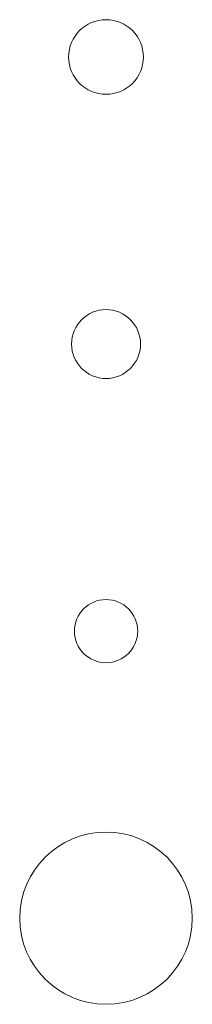
# Model space of a CAD drawing. Units: millimetres. Extents: x -880 to 70, y -1001 to 119.
# Drawn here: x -213 to -210, y -405 to -388 of the extents above; entities that cross this region are included whole.
import ezdxf

# ---------------------------------------------------------------- set-up
doc = ezdxf.new("R2010")
doc.units = ezdxf.units.MM
doc.layers.add('plan', color=10, linetype='Continuous')

# ---------------------------------------------------------------- blocks, each defined once
blk = doc.blocks.new('A$Cee281499')
at = {"linetype": 'Continuous', "lineweight": 0}
for points in [[(803.175, -2409.609), (802.347, -2409.609), (801.675, -2410.281), (801.675, -2411.109)], [(804.675, -2411.109), (804.675, -2410.281), (804.004, -2409.609), (803.175, -2409.609)], [(801.675, -2411.109), (801.675, -2411.937), (802.347, -2412.609), (803.175, -2412.609)], [(803.175, -2412.609), (804.004, -2412.609), (804.675, -2411.937), (804.675, -2411.109)], [(803.175, -2415.559), (802.872, -2415.559), (802.625, -2415.805), (802.625, -2416.109)], [(803.725, -2416.109), (803.725, -2415.805), (803.479, -2415.559), (803.175, -2415.559)], [(802.625, -2416.109), (802.625, -2416.413), (802.872, -2416.659), (803.175, -2416.659)], [(803.175, -2416.659), (803.479, -2416.659), (803.725, -2416.413), (803.725, -2416.109)], [(803.175, -2420.509), (802.844, -2420.509), (802.575, -2420.778), (802.575, -2421.109)], [(803.775, -2421.109), (803.775, -2420.778), (803.507, -2420.509), (803.175, -2420.509)], [(802.575, -2421.109), (802.575, -2421.44), (802.844, -2421.709), (803.175, -2421.709)], [(803.175, -2421.709), (803.507, -2421.709), (803.775, -2421.44), (803.775, -2421.109)], [(803.175, -2425.459), (802.816, -2425.459), (802.525, -2425.75), (802.525, -2426.109)], [(803.825, -2426.109), (803.825, -2425.75), (803.534, -2425.459), (803.175, -2425.459)], [(802.525, -2426.109), (802.525, -2426.468), (802.816, -2426.759), (803.175, -2426.759)], [(803.175, -2426.759), (803.534, -2426.759), (803.825, -2426.468), (803.825, -2426.109)]]:
    blk.add_open_spline(points, degree=3, dxfattribs=at)

msp = doc.modelspace()

# ---------------------------------------------------------------- block references
at = {"layer": 'plan', "rotation": 180}
msp.add_blockref('A$Cee281499', (591.176, -2815.009, -793.626), dxfattribs=at)

doc.saveas('drawing.dxf')
